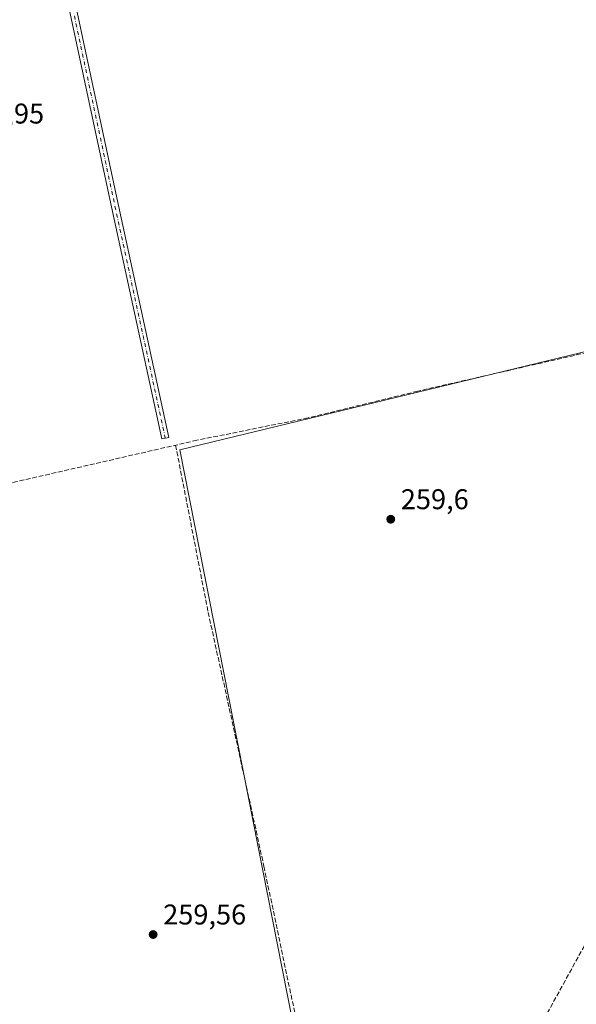
# Model space of a CAD drawing. Units: metres. Extents: x 615335 to 618819, y 4664606 to 4666977.
# Drawn here: x 617012 to 617208, y 4665963 to 4666309 of the extents above; entities that cross this region are included whole.
import ezdxf

# ---------------------------------------------------------------- set-up
doc = ezdxf.new("R2010")
doc.units = ezdxf.units.M
doc.header["$MEASUREMENT"] = 0
doc.linetypes.add('DGN Style 3', pattern=[2.307223458686699, 1.648016756204785, -0.6592067024819142])
doc.linetypes.add('DGN Style 4', pattern=[2.6384748266838614, 1.318413404963828, -0.6592067024819142, 0.001648016756204785, -0.6592067024819142])
for name, color, linetype, lineweight in [('Camino Cxs', 7, 'Continuous', 0), ('Camino eje', 30, 'DGN Style 4', 13), ('Corriente artificial lineal', 4, 'DGN Style 3', 13), ('Cultivos herbáceos CxS', 92, 'Continuous', 0), ('Núcleo urbano CxS', 7, 'Continuous', 0), ('Punto de cota en terreno', 7, 'Continuous', 0), ('Rótulo de punto de cota en terreno', 7, 'Continuous', 0)]:
    doc.layers.add(name, color=color, linetype=linetype, lineweight=lineweight)
doc.styles.add('Style-Arial', font='txt')

# ---------------------------------------------------------------- blocks, each defined once
blk = doc.blocks.new('*U6')
at = {"layer": 'Cultivos herbáceos CxS', "color": 92, "linetype": 'Continuous', "lineweight": 0}
blk.add_polyline3d([(617534.4771999996, 4666226.7246, 259.9928999999975), (617414.4713000003, 4666198.792199999, 259.9726999999984), (617330.4806000004, 4666221.090700001, 259.8298999999971), (617068.5425000006, 4666157.590500001, 259.8551000000007), (617132.0427000001, 4665836.121099999, 259.6775999999954), (617060.6051000003, 4665709.1209, 259.6667000000016), (617084.4176000003, 4665681.339600001, 260.0938000000024), (617290.1796000004, 4665748.4768, 259.7149000000064), (617296.1326000001, 4665720.695499999, 260.0112999999984), (617313.7392999995, 4665722.827600001, 260.2214999999997), (617356.4578999998, 4665508.763800001, 260.0923999999941), (617455.6767999995, 4665530.1951, 259.9231), (617403.6859999998, 4665771.0987, 260.0512000000017), (617505.1058999998, 4665788.495999999, 259.9762000000046), (617446.4698000001, 4666061.464199999, 260.1374999999971), (617566.1940000001, 4666089.907000001, 259.7654000000039)], close=True, dxfattribs=at)
blk = doc.blocks.new('5PATER')
at = {"layer": 'Núcleo urbano CxS', "linetype": 'Continuous', "lineweight": 0}
h = blk.add_hatch(color=51, dxfattribs=at)
edge = h.paths.add_edge_path()
edge.add_ellipse((0, 0), major_axis=(-0.1095731443231308, -0.1110710700762829), ratio=0.9994222409660322, start_angle=0, end_angle=360)

msp = doc.modelspace()

# ---------------------------------------------------------------- linework, layer by layer
at = {"layer": 'Camino Cxs', "color": 7, "linetype": 'Continuous', "lineweight": 0}
msp.add_polyline3d([(617023.1815, 4666343.477499999, 259.6150999999954), (617022.6688999999, 4666345.9243, 259.5975999999937), (617013.8586999997, 4666387.9781, 259.9965999999986), (616999.2547000004, 4666457.1885, 259.5298999999941), (616990.2128999997, 4666498.7489, 259.3558000000049), (616987.5789000001, 4666506.2457, 259.3417000000045), (616986.7319, 4666508.5189, 259.357799999998), (616985.4663000006, 4666510.612700001, 259.2789000000048), (616990.9199000001, 4666511.724300001, 259.5895000000019), (616990.7006999999, 4666509.841700001, 259.5676999999997), (616991.2297, 4666506.6667, 259.5559999999969), (616992.6435000002, 4666499.337099999, 259.5837999999931), (617001.6993000006, 4666457.712300001, 259.6398000000045), (617016.3053000001, 4666388.492500001, 260.1156999999948), (617028.2112999996, 4666331.6613, 260.0675999999949), (617046.4665000001, 4666246.099099999, 259.9579999999987), (617064.7225000003, 4666161.9637, 259.8456000000006), (617062.2792999997, 4666161.433499999, 259.7422999999981), (617044.0225000001, 4666245.5733, 259.8169000000053), (617025.7653000001, 4666331.144099999, 259.929999999993)], close=True, dxfattribs=at)
msp.add_polyline3d([(616990.9199000001, 4666511.724300001, 259.5895000000019), (616990.7006999999, 4666509.841700001, 259.5676999999997), (616991.2297, 4666506.6667, 259.5559999999969), (616992.6435000002, 4666499.337099999, 259.5837999999931), (617001.6993000006, 4666457.712300001, 259.6398000000045), (617016.3053000001, 4666388.492500001, 260.1156999999948), (617028.2112999996, 4666331.6613, 260.0675999999949), (617046.4665000001, 4666246.099099999, 259.9579999999987), (617064.7225000003, 4666161.9637, 259.8456000000006), (617062.2792999997, 4666161.433499999, 259.7422999999981), (617044.0225000001, 4666245.5733, 259.8169000000053), (617025.7653000001, 4666331.144099999, 259.929999999993), (617023.1815, 4666343.477499999, 259.6150999999954)], dxfattribs=at)
at = {"layer": 'Camino eje', "color": 30, "linetype": 'DGN Style 4', "lineweight": 13}
msp.add_polyline3d([(617024.1467000004, 4666344.9663, 259.7063999999955), (617026.9883000003, 4666331.4027, 260.0215999999928), (617045.2445, 4666245.836100001, 259.888300000006), (617063.5009000005, 4666161.6985, 259.7885999999999)], dxfattribs=at)
at = {"layer": 'Corriente artificial lineal', "color": 4, "linetype": 'DGN Style 3', "lineweight": 13}
for points in [[(617573.8816000001, 4666643.603599999, 259.809699999998), (617578.9301000005, 4666642.970100001, 259.9383999999991), (617568.5401, 4666623.2401, 260.1530000000057), (617564.3901000004, 4666617.2301, 260.0353999999934), (617464.1601, 4666436.5101, 259.8457999999956), (617408.2801000001, 4666338.050100001, 259.8883999999962), (617377.6901000004, 4666281.5001, 259.9140000000043), (617344.4301000005, 4666222.020099999, 260.0507000000071), (617152.1401000004, 4666178.220100001, 259.8456000000006), (617113.6401000004, 4666168.840100001, 259.7819000000018), (617074.6101000002, 4666160.970100001, 259.6402999999991), (617011.4401000004, 4666146.4901, 259.465200000006), (616972.4901000002, 4666137.380100001, 259.3559999999998), (616933.7401000002, 4666128.030099999, 259.985400000005), (616931.7445, 4666127.561600001, 259.9216000000015)], [(617317.7901, 4666176.530099999, 259.699099999998), (617267.3400999998, 4666086.640100001, 259.6797999999981), (617139.5401, 4665854.090100001, 259.7859999999928), (617135.8701, 4665849.340100001, 259.8154000000068), (617079.2401000002, 4665747.390100001, 259.6569000000018), (617076.0601000005, 4665741.920100001, 259.5555000000023), (617052.1501000002, 4665700.0001, 259.491599999994), (617040.6201, 4665676.9901, 259.3151000000071), (617038.2401000002, 4665673.870100001, 259.4216000000015), (617034.8701, 4665671.720100001, 259.3770999999979), (617033.9594000002, 4665671.3411, 259.3849999999948)], [(617067.1234999998, 4666159.254000001, 259.7700999999943), (617078.5532999998, 4666100.551100001, 259.7213000000047), (617098.1325000003, 4666011.386399999, 259.6756000000024), (617116.6534000002, 4665923.544500001, 259.770399999994), (617131.2055000003, 4665861.896500001, 259.6592999999993), (617136.2325999998, 4665855.2819, 259.8313999999955), (617139.5401, 4665854.090100001, 259.7859999999928)]]:
    msp.add_polyline3d(points, dxfattribs=at)
at = {"layer": 'Cultivos herbáceos CxS', "color": 92, "linetype": 'Continuous', "lineweight": 0, "extrusion": (-0.2131286472250231, -0.04676952918085274, 0.9759040889719816), "elevation": -349459.7668607163, "flags": 128}
msp.add_lwpolyline([(-4425819.621470065, 1564153.344170204), (-4425760.121808346, 1564153.701088743), (-4425258.454528675, 1564156.003199481), (-4424876.249615477, 1564156.579954572), (-4424496.253311987, 1564156.174143624)], dxfattribs=at)
at = {"layer": 'Cultivos herbáceos CxS', "color": 92, "linetype": 'Continuous', "lineweight": 0}
msp.add_polyline3d([(617414.4713000003, 4666198.792199999, 259.9726999999984), (617446.4698000001, 4666061.464199999, 260.1374999999971), (617505.1058999998, 4665788.495999999, 259.9762000000046), (617403.6859999998, 4665771.0987, 260.0512000000017), (617290.1796000004, 4665748.4768, 259.7149000000064), (617084.4176000003, 4665681.339600001, 260.0938000000024), (617060.6051000003, 4665709.1209, 259.6667000000016), (617132.0427000001, 4665836.121099999, 259.6775999999954), (617068.5425000006, 4666157.590500001, 259.8551000000007), (617330.4806000004, 4666221.090700001, 259.8298999999971)], close=True, dxfattribs=at)
msp.add_polyline3d([(617414.4713000003, 4666198.792199999, 259.9726999999984), (617330.4806000004, 4666221.090700001, 259.8298999999971), (617068.5425000006, 4666157.590500001, 259.8551000000007), (617132.0427000001, 4665836.121099999, 259.6775999999954), (617060.6051000003, 4665709.1209, 259.6667000000016), (617084.4176000003, 4665681.339600001, 260.0938000000024), (617290.1796000004, 4665748.4768, 259.7149000000064)], dxfattribs=at)
msp.add_polyline3d([(617414.4713000003, 4666198.792199999, 259.9726999999984), (617330.4806000004, 4666221.090700001, 259.8298999999971), (617068.5425000006, 4666157.590500001, 259.8551000000007), (617132.0427000001, 4665836.121099999, 259.6775999999954), (617060.6051000003, 4665709.1209, 259.6667000000016), (617084.4176000003, 4665681.339600001, 260.0938000000024), (617290.1796000004, 4665748.4768, 259.7149000000064)], dxfattribs=at)
at = {"layer": 'Núcleo urbano CxS', "color": 7, "linetype": 'Continuous', "lineweight": 0, "extrusion": (-0.2131286472250231, -0.04676952918085274, 0.9759040889719816), "elevation": -349459.7668607163, "flags": 128}
msp.add_lwpolyline([(-4425819.621470065, 1564153.344170204), (-4425760.121808346, 1564153.701088743), (-4425258.454528675, 1564156.003199481), (-4424876.249615477, 1564156.579954572), (-4424496.253311987, 1564156.174143624)], dxfattribs=at)

# ---------------------------------------------------------------- block references
at = {"layer": 'Cultivos herbáceos CxS', "color": 92, "linetype": 'Continuous', "lineweight": 0}
msp.add_blockref('*U6', (0, 0), dxfattribs=at)
at = {"layer": 'Punto de cota en terreno', "color": 7, "linetype": 'Continuous', "lineweight": 0, "xscale": 10, "yscale": 10, "zscale": 10}
for p in [(617142.6799999997, 4666133.24, 259.6000000000058), (617059.2199999997, 4665987.430000001, 259.5599999999977)]:
    msp.add_blockref('5PATER', p, dxfattribs=at)

# ---------------------------------------------------------------- texts
at = {"layer": 'Rótulo de punto de cota en terreno', "color": 7, "linetype": 'Continuous', "lineweight": 0, "style": 'Style-Arial'}
for s, p in [('258,95', (616991.7977999998, 4666272.1678)), ('259,6', (617146.2078, 4666136.7678)), ('259,56', (617062.7478, 4665990.957800001))]:
    msp.add_text(s, height=7.000000000000002, dxfattribs=at).set_placement(p)

doc.saveas('drawing.dxf')
